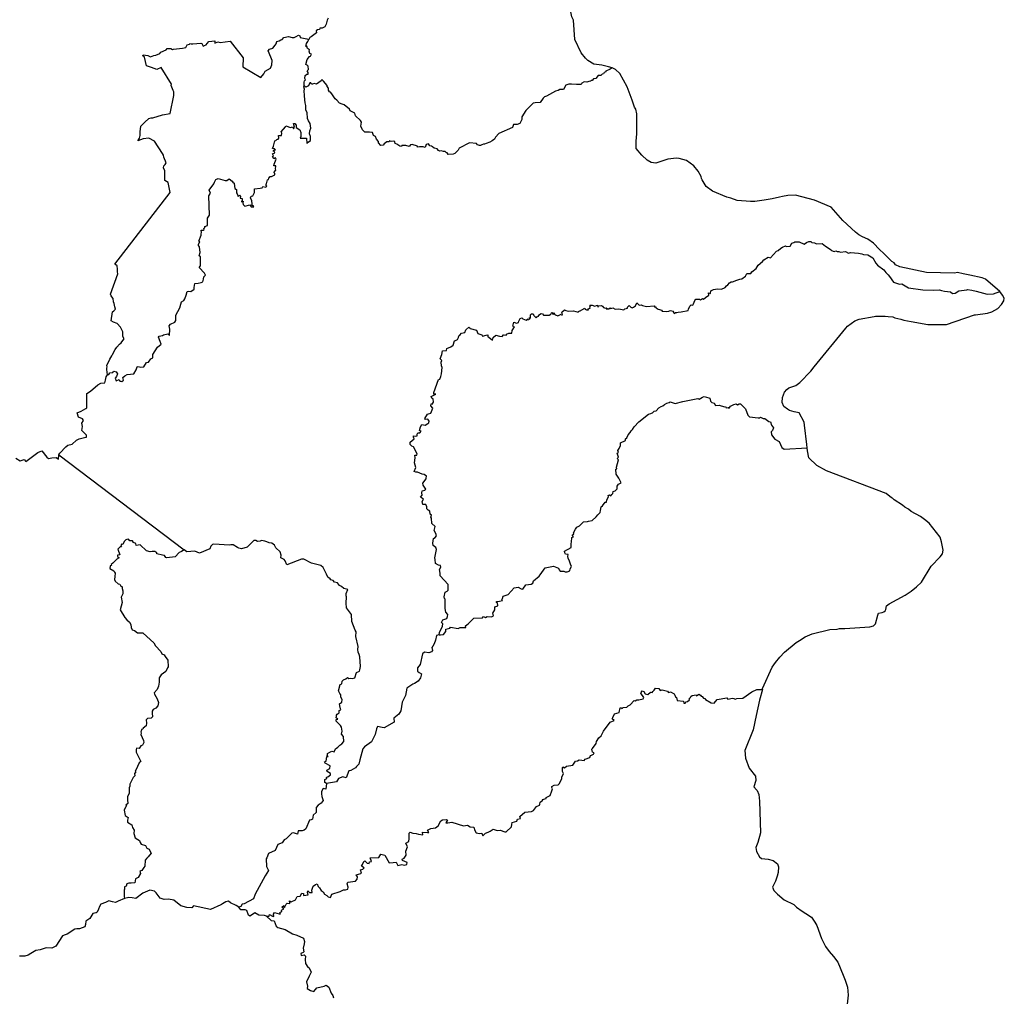
# Model space of a CAD drawing. Extents: x 355419 to 909649, y -1498176 to -574239.
# Drawn here: x 734810 to 863488, y -1389477 to -1261864 of the extents above; entities that cross this region are included whole.
import ezdxf

# ---------------------------------------------------------------- set-up
doc = ezdxf.new("R2010")
doc.units = 0

msp = doc.modelspace()

# ---------------------------------------------------------------- linework, layer by layer
at = {"layer": '0MCP139C'}
msp.add_line((739936.44, -1318737.38), (756294.25, -1331148.75), dxfattribs=at)
for points in [[(812261.44, -1268136.13), (811760.31, -1268009.38), (810883.63, -1267822.38), (809841.31, -1267661.25), (809040.19, -1267180.75), (808746.5, -1266870), (808207.5, -1266214.5), (807371.69, -1264452.75), (807196.69, -1261912.75), (806968.38, -1261492.63), (806844.44, -1260820.25), (806133.63, -1260049.25), (806134.69, -1259463.38), (806132.5, -1259178), (806031.63, -1258665.25), (807031.5, -1258004.25), (807261.88, -1257527.88), (807499.44, -1256786.63), (807944.25, -1256125)], [(775125.81, -1261649.63), (775013.63, -1261914.25), (774862, -1262432.63), (774692.5, -1262784), (774340.25, -1262969.13), (774205.81, -1262953), (774047.38, -1262991.75), (773975.56, -1263151.38), (773724.88, -1263185.25), (773546.63, -1263309.25), (773583.63, -1263597.88), (772915.56, -1264095.25), (772735.88, -1264178.88), (772600.19, -1264451.25)], [(746269.5, -1308263), (746214.75, -1307563.25), (746218.13, -1307381.88), (746258.75, -1307211.63), (746194.56, -1307030.38), (746606.13, -1306229.63), (746833.38, -1305785.88), (746936.38, -1305620.38), (747276.06, -1304950.88), (747495.81, -1304660.75), (747861.19, -1304277.13), (748057.44, -1304092.13), (748157.63, -1303936.63), (748470.69, -1303547.38), (748291.94, -1303270.13), (748277.31, -1302641.5), (748004.13, -1302037), (747528.69, -1301569.25), (747053.63, -1301399.25), (746784.44, -1301208.5), (746932, -1300055.75), (747119.63, -1299905.75), (747334.81, -1299675.88), (747224.56, -1299372), (747171.19, -1298933.75), (747085.69, -1298714), (747030.94, -1298316.13), (746863, -1298093.5), (746765.44, -1297936.25), (746666.44, -1297746.25), (747626.31, -1295079.75), (747575.13, -1294803.13), (747580.75, -1294475.38), (747535.13, -1294027.38), (747257, -1293803.5), (754491.31, -1284455.88), (754197.94, -1283144.25), (753764, -1282859.75), (753761.94, -1281593.25), (753616.13, -1281222.5), (753663.31, -1280950.38), (753753.13, -1280865.5), (753826, -1280780.25), (753968.06, -1280581.63), (753644.44, -1279823.5), (753606, -1279551), (753469.44, -1279340.88), (752419.06, -1277726.38), (751696.75, -1277364), (750946.75, -1277422.38), (750238, -1277700.38), (750448.44, -1277323.63), (750548.19, -1277009.13), (750558.81, -1276515.13), (750653.63, -1275782.25), (751160.94, -1275243.5), (751707.94, -1274772.88), (751986.88, -1274668.75), (752207.5, -1274672.5), (753476, -1274297.13), (754467.38, -1274124), (754933.19, -1271782.5), (754946.13, -1271311.25), (754849.38, -1271134.25), (754620.38, -1270454.75), (754641.56, -1270270.88), (753290.63, -1268127.88), (752739.94, -1268391.75), (752027.06, -1268115.38), (751391.5, -1267907.5), (751112.69, -1266748.88), (750903.13, -1266573.75), (750958.94, -1266468.25), (751547.69, -1266539.75), (751887.56, -1266725.75), (752327.38, -1266549.25), (752588.31, -1266520.63), (753108.75, -1266284.13), (753257.63, -1266118.63), (753958.94, -1265822.75), (754062.88, -1265629.38), (754572, -1265607), (754769.25, -1265739.25), (754907.25, -1265719.88), (756086.63, -1265570.5), (756513.38, -1265477.13), (756678.25, -1265158), (757007.19, -1265081.75), (757065.44, -1264981.25), (757230.63, -1265032.63), (757421.25, -1265026.13), (758475, -1264911.25), (758609.94, -1264980.13), (758768.44, -1265308.75), (758964.56, -1265221.63), (759185.63, -1265147.25), (759309.5, -1264981.63), (759509.19, -1264700.38), (760304.5, -1264626.88), (760327.75, -1264927), (760714.88, -1264762.88), (761002.81, -1264835.13), (762327.5, -1264691.5), (764019.06, -1266838.25), (763981.25, -1268013), (766307.38, -1269412.75), (766712.81, -1268931.38), (766895.13, -1268570.38), (767590.13, -1268184.88), (767748.81, -1267775.25), (767825.19, -1267179.38), (767637.13, -1266753.13), (767303, -1265919.38), (767458, -1265731.63), (767901.88, -1265576.75), (768202.63, -1265175.88), (768349.5, -1265013.25), (768425.69, -1264694.75), (768720, -1264619.13), (768953.5, -1264484), (769097.25, -1264434.75), (769321.56, -1264178.25), (769946.31, -1264075.88), (770412.5, -1264199), (770662.88, -1264175.38), (770960.5, -1264072), (771268.06, -1263878.25), (771422.5, -1263983.13), (771471.69, -1264191.38), (772331.38, -1264357.63), (772600.19, -1264451.25)], [(771979.13, -1270479.75), (772005.31, -1270016.13), (772027.13, -1269860.25), (772163.69, -1269707.5), (772095.75, -1269544.13), (772118.63, -1269168.88), (772326.06, -1268985), (772501.56, -1268961.88), (772514.63, -1268760.38), (772382.81, -1268557.5), (772533.19, -1268357.13), (772509.44, -1267952.75), (772369, -1267792.63), (772191.38, -1267712.38), (772369, -1267068.5), (772669.31, -1266685.25), (772826, -1266618.63), (772940.06, -1266376.88), (772730.75, -1266268), (772643.81, -1265980.63), (772679.13, -1265784.75), (772413.63, -1265631.38), (772342.69, -1265306.63), (772214.19, -1265346.13), (772274.38, -1264974.25), (772448.88, -1264716.38), (772521.44, -1264619.88), (772600.19, -1264451.25)], [(812261.44, -1268136.13), (811981.19, -1268333.38), (811419.19, -1268601.63), (811376.44, -1268701.5), (811212, -1268775.5), (811119.81, -1268949.88), (810931.94, -1268967.75), (810764.5, -1269150.25), (810412.56, -1269141), (810088.81, -1269554.25), (809783.5, -1269574.13), (809640, -1269795.13), (809500.25, -1269788.88), (809389.88, -1269897.13), (809184.19, -1269927.13), (808924.31, -1270021.38), (808595.38, -1269990), (808265.69, -1270168.25), (808180.75, -1270350.38), (807588.69, -1270350), (806906.13, -1270281.63), (806581, -1270293.38), (806183, -1270414.25), (805879.25, -1270964.38), (805587.5, -1270989.5), (805420.25, -1270985.13), (805167.13, -1271104.75), (804830.25, -1271181.88), (803657.81, -1271845.5), (803412.19, -1271962.75), (803207.63, -1272134.25), (802838, -1272672.38), (802165.06, -1272707.75), (801898.13, -1272784.13), (800963, -1273716.5), (800427.5, -1274558.38), (800452.5, -1274917.63), (800170, -1275427.25), (799837.75, -1275555.38), (799359.94, -1275580.75), (799219.88, -1275945.63), (797416.56, -1276746.5), (796996.06, -1277225.25), (796843.69, -1277493.88), (796551.06, -1277685.63), (796248.44, -1277879.63), (795771.38, -1278056.38), (795569.63, -1278124.25), (795439.81, -1278120.88), (795187.13, -1278225.25), (795015.5, -1278288.88), (794903.25, -1278283.38), (794625.63, -1278205.38), (794493.19, -1278027.75), (793577.94, -1277973.25), (792232.69, -1278649.63), (792117.63, -1278924.38), (791690.88, -1279357.38), (791466.31, -1279439.75), (790827.63, -1279498.63), (790684.13, -1279270.13), (790552.94, -1279228.88), (790434.19, -1279097), (790188.38, -1279088), (789876.94, -1279014.13), (789716.5, -1279035.13), (789549.31, -1278939.75), (789352.44, -1278742.75), (788970.06, -1278662), (788752.5, -1278492.13), (788642.81, -1278393.38), (788399.75, -1278331.38), (788238.69, -1278105), (787946.81, -1278180.63), (787806.81, -1278542.88), (787554.13, -1278468.13), (787044.56, -1278467.25), (786816.38, -1278508.88), (786788.88, -1278410), (786090.94, -1278179.63), (785899.44, -1278237.63), (785701.06, -1278454.5), (785278.25, -1278299.5), (784770.63, -1278318.88), (784705.13, -1278428.25), (784483.94, -1278389.63), (784083.88, -1278134.25), (783859.38, -1278034.88), (783837.31, -1277840), (783692.5, -1277747.88), (783374.56, -1277772.25), (783151.88, -1277698.25), (783093.38, -1277825.38), (782798.69, -1277825.13), (782446.19, -1278103.63), (782316.69, -1278269.25), (782011.13, -1278299.13), (781718.69, -1277948.13), (781691.31, -1277765.75), (781419.31, -1277485.88), (781311.81, -1277129.75), (781038, -1277006.5), (780899.81, -1276586.38), (780505.31, -1276581), (780348.19, -1276574.38), (779898.75, -1276567.63), (779625.75, -1276234.88), (779388.81, -1275771.75), (779460.56, -1275258.88), (779344.25, -1275038.75), (778694.75, -1274413.5), (778593.75, -1274092.88), (778005.88, -1273764.5), (777899.75, -1273537.13), (777225.94, -1272976.88), (776932.88, -1272916.13), (776604.81, -1272768.75), (776243.38, -1272380.75), (776053.44, -1272204.13), (775622.19, -1271544.25), (775448.44, -1271322.75), (775282.56, -1271270.38), (775168, -1271078.13), (775167.75, -1270815.75), (774996.75, -1270586.63), (775008.13, -1270448.13), (774511.69, -1269882.5), (774302.25, -1269690.25), (774227.88, -1269849.88), (773611.19, -1270292.88), (773286.38, -1270206.25), (773083.75, -1270306.88), (772957.19, -1270275.75), (772869.44, -1270109.5), (772707.25, -1270102.75), (772534.13, -1270491.75), (772211.75, -1270677.63), (772137.13, -1270577.25), (771979.13, -1270479.75)], [(862894.25, -1297378.63), (861015.81, -1295754.63), (860603.69, -1295583.63), (858991.44, -1295229.75), (858098.94, -1295052.38), (857381.38, -1294883.5), (856993.06, -1294966.38), (853331.19, -1294901.25), (849819.63, -1294173.75), (849273.63, -1293889.38), (849075.06, -1293619.63), (848790.69, -1293445.5), (847737.69, -1292395.38), (847189.69, -1291878.38), (846393.38, -1291079.88), (845660.25, -1290561.75), (844955.75, -1290229.13), (844469.25, -1289962.13), (844042.44, -1289634), (842387.25, -1288110.88), (840862, -1286369.88), (838700.44, -1285461.75), (836195.44, -1284792.25), (835183.31, -1284823.38), (834492.44, -1284976.88), (834126.25, -1285073), (833158, -1285287.75), (832108.5, -1285464.25), (830895.13, -1285609.38), (830323.69, -1285625.75), (828569.63, -1285469.75), (827730.81, -1285188.38), (827232.81, -1285040), (825339.88, -1284257.63), (824537, -1283651.5), (823986.88, -1282782.38), (823929.31, -1282600.13), (823878.5, -1282357.5), (823492.31, -1281656.13), (822912.81, -1280940), (821942.25, -1280276), (821003.75, -1279981.25), (820629.06, -1279970.75), (819519, -1280098.63), (818329, -1280459.5), (818219.56, -1280505.13), (817936.19, -1280601.25), (817331.31, -1280522.13), (816823.13, -1280203), (816106.88, -1279547.63), (815371.5, -1278684.5), (815367.63, -1277747.38), (815447, -1276779.5), (815481.5, -1274186.38), (815316.25, -1273570.75), (815174.31, -1273284.13), (814874.94, -1272367), (814188.69, -1270626.38), (813244.81, -1268891.75), (812696.56, -1268390), (812261.44, -1268136.13)], [(746269.5, -1308263), (746473.31, -1308230.5), (746595.44, -1308017.75), (746999.81, -1307973.5), (747111.38, -1307778), (747405.31, -1307899), (747570.56, -1308126.63), (747481.56, -1308476.75), (747274.06, -1308699.25), (747435.31, -1309050.38), (747803.69, -1308883.75), (747887.19, -1309085.88), (748168.19, -1309143.5), (748356.44, -1308973.25), (748290.13, -1308628), (748532.63, -1308406.75), (748846.31, -1308228.25), (749725.88, -1308122), (750029.63, -1307635.38), (750140.81, -1307220.38), (750302.63, -1307170.5), (750616.75, -1307284.63), (751021.5, -1307232.75), (751380, -1306677.38), (751622.81, -1306599.88), (751951.94, -1306179.75), (752219.06, -1306047.63), (752227.56, -1305634.13), (752814.75, -1304665.13), (753280.56, -1304274.88), (753181.75, -1303925.88), (752950.56, -1303337.75), (753056.44, -1303237.88), (753483.38, -1303118.75), (753596.63, -1303021.63), (754185.88, -1302915.5), (754381, -1303149.25), (754415.69, -1302312.75), (754348.06, -1301851.38), (754532.94, -1301630.5), (755077.19, -1301366.5), (755203.31, -1301184), (755226.38, -1300473.38), (755735.25, -1299524.38), (755849, -1299026.13), (755975.69, -1298747.88), (756246.5, -1298577.88), (756371.81, -1298342.5), (756579.75, -1297872.63), (756715.19, -1297400.38), (756932.44, -1297339.63), (757194.13, -1297376.25), (757591.81, -1297076.75), (757609.19, -1296847.75), (757706.31, -1296321.25), (758140.06, -1296300.63), (758510.94, -1296209.63), (758746.63, -1296121.75), (758845.63, -1295769.38), (758875.25, -1295472.63), (759094.88, -1295260.5), (758952.94, -1295006), (758284.5, -1294231.5), (758456, -1294038), (758431.69, -1292851.25), (758258.88, -1292699), (758381, -1292288.13), (758311.31, -1291537.75), (758184.5, -1291356.75), (758184.44, -1291202.88), (758362.19, -1290891), (758206.94, -1290815.13), (758537.94, -1290018.88), (758539, -1289832.13), (758584.44, -1289664.63), (758529.13, -1289360), (758801.38, -1289379.25), (758902.06, -1289284.25), (758894.56, -1289127.5), (759015.06, -1289038.25), (759004.94, -1288886.5), (759355.06, -1288741.88), (759358.19, -1287788.25), (759598.94, -1287385), (759531.13, -1284894.88), (759745.88, -1284521.13), (759585.88, -1284124.63), (760184.63, -1283327.25), (760262.63, -1283080), (760446.5, -1282733), (760760, -1282634.88), (761648.69, -1282869.13), (761899.44, -1282854.75), (762198, -1282678), (762585, -1282943.38), (762665.63, -1283084.88), (762823.81, -1283226.38), (762889.13, -1283638), (762919.13, -1283903.38), (763129.56, -1284061), (763147.06, -1284487.13), (763226.94, -1284608.5), (763340.94, -1284956.5), (763544.06, -1284812.88), (763671.81, -1284967.25), (763616.19, -1285191), (763868.38, -1285235.13), (763873.63, -1285430), (763788, -1285650.5), (764000.56, -1285572.25), (763979.63, -1285812), (764016.88, -1286033), (764240.38, -1286223.13), (764866.63, -1286043.63), (765043.5, -1286296), (765404, -1286320), (765356.44, -1286215), (765133.06, -1286121.13), (765200.06, -1285943.13), (765147.94, -1285511.75), (764976.5, -1285140.75), (765076.88, -1284930.75), (765271, -1284887.38), (765479.81, -1284449.75), (765499.13, -1283967.13), (766250.81, -1283886.75), (766500.13, -1283844.75), (766592.88, -1283639.63), (766961.56, -1283739.63), (767114.63, -1283632.13), (766971.13, -1283449), (767066.88, -1283327.38), (767185.75, -1282773.63), (767337.13, -1282734.38), (767386.75, -1282550.88), (767551.63, -1282370.25), (767724.56, -1282374.38), (768146.25, -1282149.38), (768140.31, -1281982.25), (768020.75, -1281847.88), (768299.38, -1281525.75), (768228.38, -1281354.38), (768256.88, -1281257.5), (768299.06, -1281100.63), (768304.44, -1280949.75), (768019, -1280974.88), (768064.88, -1280761.63), (768345.69, -1280098), (768256.25, -1279901.38), (768017.5, -1280043.88), (767858.13, -1279759.63), (767968.06, -1279669.25), (767828.31, -1279395.5), (768136.25, -1279280), (768129, -1279090.63), (767955.25, -1279053.25), (768010.38, -1278868), (768237.56, -1278871.5), (768131.94, -1278717.38), (767858.06, -1278687.38), (767958.19, -1278410), (768140.69, -1277688.13), (768287.06, -1277631.5), (768395.38, -1277510.75), (768571.38, -1277470), (768659.94, -1277338.5), (768627.06, -1276994.63), (769034.63, -1276977.5), (769050.69, -1276670.13), (768972.94, -1276501.63), (769529.63, -1275883), (769596.06, -1275740.88), (770219.19, -1275966.75), (770441.69, -1275869.13), (770599.88, -1276110.5), (770713.44, -1275889), (770574.25, -1275413.5), (770768.69, -1275427.38), (770922.19, -1275657.25), (770946.31, -1275955.63), (771422.25, -1276265.88), (771573.13, -1276587.88), (771557.69, -1276963.38), (771540.69, -1277126.88), (771475, -1277332.13), (772288.81, -1277348.5), (772324.94, -1278023.13), (772526.38, -1277877.13), (772804.44, -1277667.5), (772832.25, -1277118.13), (772681.31, -1276796.13), (772742.81, -1276381.5), (772857.75, -1276021.13), (772779.56, -1275418.63), (772547.06, -1275069.25), (772437.19, -1274796.38), (772359.31, -1274004.63), (772212.88, -1273700.5), (772190.56, -1273064), (772107.75, -1272718.75), (772080.44, -1272352.13), (772021.88, -1271762.63), (771988.38, -1271168.88), (772045.06, -1270925.63), (771937.75, -1270652.75), (771979.13, -1270479.75)], [(789615.56, -1342238.88), (789660.81, -1341938.5), (790049.25, -1341115.13), (790121.81, -1340811.38), (789943.5, -1340625.25), (790097.06, -1340285.75), (790617.38, -1340111.75), (790728.81, -1339857), (790780.69, -1339580.5), (790484.56, -1339295.63), (790415.94, -1338821.88), (790397.19, -1337585.63), (790336.19, -1337504), (790289.56, -1337276.75), (790425.81, -1336660), (790674.44, -1336547.5), (790808.44, -1336409.13), (790801.88, -1335685), (789775.94, -1334519.63), (789764.25, -1334192.75), (789669.13, -1333696.63), (789842.56, -1333384.75), (789825.38, -1333174.13), (789562.69, -1333149.75), (789160.19, -1332904), (789120.13, -1332411.88), (789078.75, -1332165.38), (789276.63, -1331094.63), (789197.56, -1330852.13), (788853.19, -1330587.63), (788798.63, -1330269.88), (788906.69, -1329670.13), (789088.94, -1329507.75), (789284.69, -1329305.13), (789182.56, -1328981.13), (788996.75, -1328596.63), (789118.06, -1328068.25), (788656.5, -1327676.75), (788608.63, -1326994.63), (788523.75, -1326881.13), (788623.56, -1326605.25), (788456.44, -1326471.88), (788415.69, -1326101.25), (788179.13, -1325935.75), (788009.69, -1325794.75), (788014.06, -1325524), (787887, -1325194.38), (787503.31, -1325192.13), (787417.31, -1324828), (787575.75, -1324513.13), (787170.88, -1324259.88), (787415.81, -1323997.75), (787370.56, -1323705.5), (787427.63, -1323431.13), (787771.31, -1323328.38), (787887.5, -1323197.25), (787554.56, -1322677.5), (787483.75, -1322404.88), (787928.75, -1321864.38), (787939.06, -1321753.25), (787968.19, -1321495.75), (787652.38, -1321290.38), (787402.38, -1321258.75), (786810.06, -1320980.5), (786566.94, -1320974.38), (786380.25, -1320919), (786574.63, -1320372.13), (786399, -1319780.5), (786505.81, -1319125.13), (786452.69, -1318746.63), (786712.88, -1318770.88), (786754.56, -1318610), (786256.13, -1317688.75), (786053.25, -1317579.88), (785858.19, -1317359.75), (785840.56, -1317063.25), (786362.63, -1316646.13), (786260.25, -1316430.88), (786264.94, -1316243.75), (786580.38, -1316266.75), (786736.44, -1316242.88), (786776.94, -1316028.75), (786852.06, -1315833.25), (787095.13, -1315841.88), (787278.44, -1315633.88), (787077.06, -1315563), (787205.25, -1315052.38), (787385.69, -1314758.25), (787812.56, -1314837.38), (788143.44, -1314643.13), (788291.88, -1314525.38), (788312.06, -1314320.88), (788170.25, -1314076.88), (787826.44, -1314085.88), (787748.5, -1313992.88), (788117.13, -1313394.63), (788222.94, -1313377), (788524.19, -1313263.13), (788788.5, -1312624.25), (788562.94, -1312319.88), (788597, -1312060.13), (788728.31, -1312124.13), (788905.63, -1311855.13), (788834.19, -1311402.88), (788670.56, -1311327.88), (788578.44, -1311100.25), (789200.25, -1310804.5), (788952.69, -1310778), (788940.5, -1310562.63), (789531.38, -1308896.63), (789736.56, -1308815.63), (789857.31, -1308499.75), (789956.19, -1308155.38), (790026.94, -1307329.5), (789939.56, -1307112.13), (789871.38, -1306629.5), (789964.5, -1306414.13), (789755.13, -1306163.38), (789969.19, -1305622), (790066.31, -1305146), (790572.13, -1305077.5), (790648.56, -1304826.25), (791150.69, -1304603.38), (791453.88, -1304413.5), (791621.81, -1303812.63), (791782.69, -1303796.38), (792044.81, -1303643.38), (792149, -1303387.88), (792222.5, -1303154.25), (792324.13, -1303101), (792543.88, -1302838.25), (792994.75, -1302758.25), (793098.81, -1302403.88), (793521.75, -1302037.25), (793627.06, -1302111.13), (793700.88, -1302196.13), (794510.5, -1302413.63), (794704.63, -1302879.25), (795209.69, -1303043.63), (795297.63, -1303238.25), (795755.31, -1303087.63), (795969.06, -1303062.5), (795988.38, -1303295.88), (796142.31, -1303358), (796597.25, -1303721.13), (796698.56, -1303379.38), (797039.88, -1303066.38), (797532.44, -1303227.88), (797855.63, -1303241), (798028.75, -1303037.75), (798136.06, -1303058.13), (798446.44, -1303081), (798435, -1302936.38), (798740.88, -1302840.25), (799115.13, -1302816.63), (799184, -1302466.38), (799466.88, -1301984.75), (799245.38, -1301916), (799391.81, -1301370.13), (799717.06, -1301502.38), (799987.44, -1301420.38), (800021.56, -1301259.25), (800215.75, -1300912.13), (800431.5, -1300808.5), (800557.94, -1300968.63), (801008.31, -1301111.5), (801202.69, -1300959.38), (801226.38, -1301116.88), (801340.38, -1300970.38), (801462.81, -1300988.63), (801427.69, -1300787.63), (801551.19, -1300864.13), (801569.94, -1300614), (801559.31, -1300433.88), (801715.38, -1300311.25), (801904.25, -1300280.38), (801940.31, -1300443.38), (802018.63, -1300521.25), (802287, -1300824.13), (802373.25, -1300684.5), (802650.75, -1300618), (802599.5, -1300459.75), (802963.13, -1300258.5), (803129.94, -1300308.25), (803258.88, -1300468.5), (803991.38, -1300461.25), (804240.31, -1300335.75), (804349, -1300097.88), (804532.75, -1300375.88), (804663.19, -1300171.5), (804682.06, -1300321.38), (804814.75, -1300431), (805135.44, -1300547.88), (805554.5, -1300335.38), (805606.94, -1300445.63), (805768.19, -1300416.63), (805640.63, -1300099.5), (805992.25, -1299776.5), (806203.38, -1299857.63), (806539.5, -1299957.13), (807173.06, -1299896.88), (807816.06, -1300059.63), (807872.19, -1299921.75), (807972, -1299942), (808683.31, -1299574.63), (808725.63, -1299689.63), (808879.31, -1299761.88), (809157.25, -1299781.38), (809123.44, -1299628.63), (809378.44, -1299559), (809312, -1299405.38), (809419.63, -1299314.25), (809308.31, -1299149.5), (809624.13, -1299157.25), (809981.88, -1299295.25), (810189.63, -1299211.75), (810320.69, -1299187.13), (810364.88, -1299428.88), (810516.94, -1299263), (810831.31, -1299207.13), (810970.31, -1299286.88), (811103.19, -1299490.13), (811365.38, -1299537.25), (811525.94, -1299536.13), (811443.19, -1299635.38), (811797, -1299628.88), (811968.25, -1299498.88), (812068.19, -1299617.88), (812341.13, -1299533.5), (812653.25, -1299690.63), (813094.56, -1299665), (813744.88, -1299768.25), (813896.31, -1299627.63), (814228.69, -1299575.13), (814252.25, -1299433.88), (814468.13, -1299223.88), (814676.69, -1299411.38), (814847.69, -1299494.13), (815047.88, -1299413), (815179.38, -1299322.25), (815285.13, -1299249.25), (815442.38, -1298875.75), (815761.5, -1299157.13), (816043, -1299131.13), (816188.63, -1299228.5), (816366.19, -1299248.13), (816719.75, -1299353), (817735.63, -1299244.75), (817841.19, -1299451.13), (817920.5, -1299327.5), (817986.63, -1299516.75), (818245.5, -1299702.63), (818409.44, -1299738.63), (818686.56, -1299831.5), (818787.5, -1299953.75), (819397.38, -1299974.75), (819626.38, -1299937.25), (819730.06, -1299905.38), (819843.44, -1299884.13), (820178.94, -1299951.25), (820284.5, -1300157), (820410.94, -1300265), (820485.88, -1300123.5), (820702.88, -1300143.63), (820852.63, -1300083.13), (821249.81, -1300031.13), (822160.81, -1299883.13), (822210.31, -1299677.63), (822371.19, -1299291.5), (822584.69, -1299121.88), (822773.63, -1299158.75), (822867.19, -1298985.13), (823032.31, -1298546), (823182.81, -1298389.38), (823655.94, -1298385.5), (823768.13, -1298470.25), (824046.88, -1298295.38), (824166.81, -1298375.25), (824426.06, -1298184.63), (824860.31, -1297853.25), (824830.25, -1297561.63), (825082.06, -1297661.25), (825144.06, -1297312.13), (825481.38, -1297106.38), (826001.31, -1297051), (826540.31, -1297097.38), (827021.19, -1296866.25), (827188.56, -1296654.63), (827353.63, -1296511.13), (827560.63, -1296237.75), (827812.44, -1296120), (827980.63, -1296113), (828533.69, -1295884.5), (828940.75, -1295762), (829195.38, -1295707.5), (829662.75, -1295359.63), (829852, -1295019.88), (830382.25, -1295028), (830489.56, -1294816.88), (831040.19, -1294373.25), (831337.56, -1293946.13), (831902, -1293465), (832040.31, -1293224.63), (832639.44, -1292901.38), (832918.81, -1293001.88), (833713.13, -1292088.88), (833930.81, -1292017.88), (834276.19, -1291721.38), (834521.25, -1291580.63), (834908, -1291394.25), (834981.25, -1291520.5), (835508.56, -1291470.38), (835740.75, -1291043.5), (835993.56, -1290968.75), (836116.81, -1290876.88), (836406.38, -1290899.5), (836697.13, -1290886.75), (837319.69, -1291198.75), (837650.19, -1290972.5), (837947.13, -1290851.13), (838225.13, -1290845.5), (838317.81, -1290990.25), (838661.88, -1291027.38), (838946.13, -1291133.13), (839679.81, -1291120.38), (840116.56, -1291451.38), (840874.13, -1291914.75), (840923.19, -1292017.63), (841244.5, -1292137.25), (841455.19, -1292048.5), (841649.88, -1292138.5), (841871.81, -1292161.38), (842086.5, -1292252.13), (842738.44, -1292140.5), (843111.38, -1292360.63), (843366.19, -1292301), (844414.31, -1292390.13), (844847.81, -1292448), (845105.31, -1292530.13), (845663.44, -1292602.38), (846293.69, -1292983), (846700.81, -1293669.63), (846921.63, -1293947.75), (847730, -1294534.38), (848003.56, -1294880.13), (848305.63, -1295196.38), (848482.75, -1295432.63), (849024.31, -1296140.38), (849802.81, -1296428.88), (850094.31, -1296393.38), (850966, -1296886.13), (852843.94, -1297155.63), (854209.44, -1297184.88), (855003.69, -1297161.63), (855265.44, -1297264.13), (855686.63, -1297316.63), (856451.88, -1297408.75), (856727.19, -1297628.13), (857071.5, -1297586.88), (857536.81, -1297299.38), (858231.13, -1297194.25), (858575.56, -1297150.38), (858689.5, -1297111.38), (859259.31, -1297209.38), (859797.81, -1297344.25), (861269, -1297726.25), (862071.25, -1297688), (862894.25, -1297378.63)], [(837728.06, -1317816.88), (837677.88, -1317386.38), (837372.44, -1314858.5), (837338.75, -1314457.88), (836662.75, -1313233.5), (836037.13, -1313087.88), (835402.56, -1312909), (835142.69, -1312753.38), (834672.19, -1312390.63), (834474.25, -1311888.25), (834484.06, -1311241.5), (834768.13, -1310551.13), (835081.56, -1310170.13), (835306.75, -1309953), (836223.19, -1309648.63), (836766, -1309293.25), (838194.06, -1307793.13), (838634.25, -1307219.25), (842761.94, -1302163.88), (843001.06, -1301904.13), (843945.75, -1301211.13), (844516.06, -1301000.63), (846499.94, -1300659.5), (846654.44, -1300604.13), (847926.06, -1300597.38), (848304.88, -1300645.88), (848924.13, -1300687.5), (849192.56, -1300815.63), (849952.25, -1300993.5), (850376.13, -1301114.38), (851301, -1301295.5), (853484.88, -1301692), (855950.44, -1301683.5), (859610.94, -1300440.5), (859727.25, -1300437.88), (861290, -1300190.75), (861860.44, -1300048.5), (862643.94, -1299607.5), (863142.31, -1299085.88), (863419.38, -1298594.5), (863488.5, -1298255.38), (863273.56, -1297881.13), (862894.25, -1297378.63)], [(739936.44, -1318737.38), (740049.63, -1318495.5), (740852, -1317690.75), (741097.25, -1317464.63), (741674.25, -1317348.25), (742219.56, -1316827.25), (742566.19, -1316637.38), (743267.94, -1316457.13), (743542.75, -1316396), (743541.13, -1316141.13), (742930.19, -1315537.5), (743039.31, -1315034.38), (742936.25, -1314589.38), (743153.63, -1314218.5), (743039.5, -1314035.5), (742504.13, -1313797.75), (742319.81, -1313236.5), (742832.63, -1313017), (743459.5, -1312675.25), (743599.94, -1312591.75), (743573.56, -1310719.38), (744064.06, -1310415.75), (745004.44, -1309597.88), (745394.38, -1309346.38), (745937, -1309324.5), (746031.94, -1308946.88), (746113.06, -1308531), (746269.5, -1308263)], [(789615.56, -1342238.88), (789806.06, -1342247.63), (790188.31, -1342186.25), (790506.06, -1341792.75), (790485.94, -1341489.38), (791002.75, -1341355.63), (791130.63, -1341247.63), (792133.88, -1341403.5), (792369.69, -1341285.63), (792710.81, -1341268.75), (793109.13, -1341268.5), (793059.06, -1341062.75), (793426.38, -1340794.13), (794178.31, -1340060.25), (795279, -1340019), (795433.06, -1339866.25), (795701, -1339973.88), (795901.75, -1339855), (796450, -1339871), (796710.69, -1339763.75), (796662.13, -1339391.5), (796772.44, -1339184.63), (796907.69, -1338980.88), (796906.88, -1338602.13), (797279.06, -1338442.13), (797273.19, -1338068.38), (797126.06, -1338039.5), (797104.88, -1337882.38), (797526.13, -1337865), (797903.94, -1337773.38), (797826.94, -1337686.13), (797928.88, -1337484.13), (797993.19, -1337211.13), (798626.63, -1336961.63), (799450.81, -1336119.38), (799974.69, -1336034), (800343.06, -1336241), (800572.56, -1336289.88), (800965.94, -1335717.63), (801655.63, -1335621.38), (801889.5, -1335498.25), (801947.94, -1335173.13), (802710.56, -1334579.88), (802827.94, -1334403), (803490.75, -1333495.75), (804584.56, -1333288.25), (805210.5, -1333527.13), (805299.94, -1333754.75), (805451.31, -1333915.63), (805939.63, -1333945.88), (806081.19, -1334000.13), (806341.75, -1334011.88), (806696.69, -1333863.88), (806743.19, -1333614.38), (806906.69, -1333302), (806774, -1332997.25), (806648.56, -1332606.63), (806488.19, -1332207.5), (806432.56, -1332028.75), (806501.94, -1331767.25), (806147.56, -1331697.38), (806046.88, -1331517.5), (806009.75, -1331301.38), (806879.13, -1330844.88), (806880.63, -1330295.5), (806930.13, -1330124.5), (806967.44, -1329545.5), (807170.56, -1329449.38), (807015.44, -1329237.75), (807221.06, -1329040.5), (807184.44, -1328902.75), (807450.06, -1328420.75), (807616.44, -1328189.5), (807794.19, -1328105.38), (807975.13, -1327991), (808504.56, -1327490.38), (809004.94, -1327439.75), (809136.56, -1327392.38), (809618.19, -1327290.75), (810141.69, -1326825.38), (810348.44, -1326585), (810658, -1326248.38), (810716.81, -1326006.75), (810806.63, -1325530.38), (810962.88, -1325402.63), (811313.69, -1324920.25), (811492.63, -1324886.75), (811540.06, -1324599.25), (811748.44, -1324194.25), (811727.19, -1324044.25), (811912.5, -1323957.75), (812077.81, -1324063.25), (812207.19, -1323907), (812338.56, -1323771), (812380.31, -1323508.75), (812610.5, -1323433.5), (812888.19, -1323164.38), (812897.19, -1322807.5), (813056.56, -1322555.75), (813414.38, -1322392.63), (813114.44, -1321754.38), (812768.88, -1321236.5), (812730.44, -1320574.5), (812834.25, -1320534.13), (812791.38, -1320348.13), (813048.75, -1319392.25), (812903.56, -1319180.88), (813075, -1319045.88), (812913.5, -1318489.63), (813048.38, -1318412), (812992, -1318159.88), (813174.69, -1317878.25), (813314.63, -1317499.38), (813316.06, -1317144.75), (813972.63, -1316867.5), (813965.75, -1316642), (814169.56, -1316515.38), (814322.88, -1316106.38), (814583.75, -1315803.88), (814705, -1315571.38), (814896.63, -1315431.88), (815122, -1315047.5), (815717.81, -1314393.75), (816978.5, -1313430), (817279.81, -1313314.25), (817390.31, -1313265.5), (817492.25, -1313216.63), (817743.13, -1313014.75), (817971.5, -1312994.88), (818317.88, -1312602.63), (818629.69, -1312413.88), (818865.56, -1312323.5), (819087.25, -1312136.63), (819393, -1311978), (819678.69, -1311894.38), (819819.81, -1311793.13), (820477.81, -1312015.63), (821488.5, -1311735), (823421.25, -1311349.75), (823619.81, -1311470.38), (824025.5, -1311171.13), (824275.25, -1311114.13), (824854.81, -1311288.5), (824991, -1311331.13), (825073.75, -1311690.38), (825246.94, -1311893.5), (825579.31, -1311978.38), (825761.19, -1312293), (826220.94, -1312240.75), (826904.88, -1312436.38), (827058.69, -1312403.88), (827120.38, -1312575.38), (827383.75, -1312556.75), (827526.38, -1312629.88), (827685.13, -1312380.13), (828153, -1312166.38), (828452.13, -1312055.5), (828628.31, -1312172.88), (828819.19, -1312080.88), (829022.56, -1312060.25), (829668.81, -1312696.88), (829955.31, -1313533.38), (830170.19, -1313760.75), (831330.06, -1313872), (831505, -1313878), (831640.06, -1313809.5), (831953.88, -1313997.38), (832177.06, -1313984.88), (832704.94, -1314352.13), (832947.81, -1314421.25), (833081.31, -1314830.38), (833329.44, -1315182.75), (833184.13, -1315549.25), (833028.13, -1315718.25), (833059.69, -1316108.63), (833508.38, -1316667.88), (834070.31, -1316990.75), (834393.25, -1317783.13), (834702.63, -1317979.25), (837728.06, -1317816.88)], [(734283.63, -1319154.63), (734867.31, -1319520.25), (735407.25, -1319314.38), (735611.44, -1319573.5), (735959.31, -1319346), (736822.81, -1318662), (737170.69, -1318434.38), (737703.63, -1318213.13), (738342.13, -1319042), (738567.44, -1319193.5), (739030.25, -1319123.75), (739589.88, -1319079.88), (739883, -1319299.38), (739936.44, -1318737.38)], [(831874.5, -1349375.25), (831905.38, -1349276.5), (833135.81, -1346479.5), (833598.31, -1345843.25), (834163.25, -1345159.13), (834740.81, -1344521.25), (836303.88, -1343236.25), (836704.88, -1342971.13), (837470.56, -1342517.5), (838383.75, -1342111.88), (840675.56, -1341539.88), (841632.56, -1341500.88), (841956.63, -1341421.5), (842628.94, -1341425.88), (845908.38, -1341195.88), (846413.88, -1341087.88), (846669.25, -1340787.38), (846953.31, -1339676), (847055.94, -1339428.25), (847546.63, -1339317), (847753.75, -1339221.63), (847918.69, -1339094.25), (848012.5, -1338937.75), (848081.06, -1338456.13), (848453.81, -1338173.5), (850545.63, -1337048.75), (851309.19, -1336544.75), (851999.25, -1335992.5), (852651.63, -1335375.63), (853946.69, -1333271.63), (855096.25, -1332032.38), (855394.75, -1331655.88), (855504.25, -1331171.63), (855299.25, -1330089.5), (855092.19, -1329495.38), (853667.75, -1327639.5), (853038.5, -1327164.63), (852526.13, -1326785), (851323.13, -1326113), (850952.44, -1325831.88), (850504.38, -1325545.63), (850194.81, -1325309.63), (849095.56, -1324603.5), (848857.75, -1324387.75), (848751.25, -1324356.25), (848067.69, -1323788.63), (840240.19, -1320798.75), (838987.75, -1320107.75), (837948.75, -1319108.25), (837785.19, -1318194.88), (837728.06, -1317816.88)], [(756294.25, -1331148.75), (755968, -1331350.13), (755883.31, -1331412.88), (755670.38, -1331493.75), (755113.13, -1332067.38), (754040.38, -1332184), (753903.69, -1332154), (753717.13, -1331892.75), (753485.69, -1331851.88), (752743.69, -1331657.13), (752735.81, -1331515.63), (752455.5, -1331364.63), (752124.88, -1331370.75), (751844, -1331386.25), (751387.19, -1331272), (750557.63, -1330471.38), (750026.25, -1330569), (749992.56, -1330300.38), (749675.81, -1330191), (749562.75, -1329977.75), (749193.13, -1329952.25), (749009.13, -1329764.25), (748812.5, -1329805.38), (748666.44, -1329830.63), (748484.19, -1330043.75), (748271.38, -1330422.38), (748097.5, -1330381), (748019.81, -1330610.38), (748121.19, -1330724.88), (747919.88, -1330755.75), (747647.5, -1331044), (747906, -1331776.88), (747611, -1331842.38), (747588.06, -1332005.5), (747817.13, -1332192.63), (747494.31, -1332340.38), (746983.44, -1332875), (746765.06, -1333044), (746796.31, -1333158.63), (746645, -1333266.88), (746577.88, -1333554.63), (747115.44, -1333873.5), (747184.25, -1334062.5), (747294.75, -1334202.63), (747246.25, -1334607), (747183, -1335003.38), (747295, -1335249.5), (747689.44, -1335581), (747892.88, -1335636), (748004.69, -1335811.5), (748206.81, -1335980), (748201.38, -1336208.5), (748270.19, -1336473), (748291.94, -1336885.63), (748067.94, -1337300.63), (748222.75, -1338017.38), (747954.75, -1338992.13), (748533.25, -1339986), (748813.63, -1340275.63), (749168.38, -1340588.13), (749347.69, -1340899.5), (749374.38, -1341273.88), (749495.94, -1341588.38), (749803.38, -1341682.25), (750216.88, -1341963.88), (750903, -1341982.5), (751888.13, -1342887), (752319.19, -1343308), (752547.06, -1343664.13), (753236.88, -1344417.13), (753384.25, -1344709.88), (753687.5, -1344849), (753814.63, -1345078), (754150.88, -1345556.38), (754201.63, -1346446.38), (754132.38, -1346560.13), (753925.5, -1347014.75), (753309.94, -1347472.88), (753057.19, -1347880.5), (753036.63, -1348450), (752960.56, -1348962.13), (752761.63, -1349404.5), (752388.06, -1349825.5), (752424.81, -1349988.25), (752781.63, -1350588.63), (752934.31, -1351080.88), (752845.88, -1351516.88), (752580.81, -1351845.75), (752266.19, -1352021.63), (752106.19, -1352217.88), (752104.81, -1352465.13), (752164.63, -1352959.25), (751994.75, -1353152.75), (751510.44, -1353168.75), (751325.5, -1353361.63), (751392.25, -1353803), (751333.38, -1354113.88), (750941, -1354428.25), (750908.5, -1354565.88), (750712, -1354591.88), (750681.56, -1354810.25), (750620.44, -1354906.63), (750676.25, -1355095.25), (750622.13, -1355275), (751007.63, -1356050.5), (751021.06, -1356303.25), (750858.44, -1356640.75), (750637.06, -1356731.38), (750426.44, -1357079.88), (750094.63, -1357038), (750053.25, -1357210.75), (750029.5, -1357590.88), (750633.25, -1358775.13), (750422.63, -1358982.25), (749987.38, -1359925.88), (749917.56, -1360054.63), (749971.19, -1360165), (749833.31, -1360372.13), (749869.44, -1360688.75), (749648.63, -1360903.13), (749381.88, -1361416.13), (749201.19, -1361765.63), (749212.19, -1362015.75), (749118.25, -1362254.63), (749121.81, -1362915.88), (748885.19, -1363424.88), (748889.38, -1363793.38), (748941.5, -1364289.75), (748700.56, -1364503.25), (748751, -1364633.75), (748645.75, -1364771.38), (748463.56, -1365161.13), (748601.75, -1365839.63), (748998.31, -1366100.75), (748946.13, -1366295.75), (748917.69, -1366456.25), (748904.69, -1366743.38), (749451.81, -1367067.88), (749567.13, -1367412.5), (749762.63, -1367755), (749741.13, -1368208.38), (749888.31, -1368776.25), (750259, -1368988.5), (750461.81, -1369131.88), (750555.06, -1369392.63), (750687.94, -1369599.13), (751258.13, -1369770.5), (751425.75, -1370122.13), (751749.75, -1370242), (751809.44, -1370461), (751987.88, -1370790.25), (751600.81, -1371230.88), (751418.31, -1371423.88), (751228.81, -1371669.5), (751182.44, -1372457.63), (751034.44, -1372666.88), (750755.44, -1373030.5), (750529.31, -1373113.38), (750583.13, -1373423.13), (750312.69, -1373963.75), (749953.56, -1374120.13), (749864.13, -1374644.25), (749385.56, -1374708.25), (749065.44, -1374689.38), (748808.31, -1374796.38), (748704.81, -1375090.5), (748488.75, -1375173.63), (748487.94, -1375468.88), (748450.69, -1375596.25), (748477.63, -1376159.75), (748448.19, -1376416.13), (748487.38, -1376690)], [(774917.06, -1361652.75), (774684.81, -1361530.63), (774672.19, -1361131.63), (774950.38, -1361027.63), (774912.5, -1360837.38), (775074.06, -1360788.38), (775413.44, -1360539.5), (775407.63, -1360370.38), (775010.69, -1360115.63), (774935, -1359937.13), (775324.13, -1359699.5), (775372.94, -1359350), (774718, -1358995.5), (774661.88, -1358835.13), (774873.88, -1358772.25), (774949.38, -1358153.38), (775130.44, -1358127.63), (774995.5, -1358013.25), (775033.44, -1357898.13), (775039.31, -1357762), (775331.75, -1357587.63), (775587.81, -1357462.75), (775913.88, -1357546.63), (776074.63, -1357126.63), (776408, -1356915.38), (776632.69, -1356643.38), (776899.69, -1356483.5), (777157.44, -1356192.13), (777115.81, -1355547.63), (776858.5, -1355218.25), (776943.69, -1354814), (776886.31, -1354300.38), (776743.81, -1354087.38), (776189.19, -1353523.38), (776169.63, -1353303.38), (776408.31, -1353274), (776165.19, -1353076.13), (776197.38, -1352890.25), (776211.44, -1352726.5), (776301.94, -1352612.75), (776434.31, -1352527.63), (776566.88, -1352435.13), (776566.44, -1352147.38), (776774.69, -1352033.88), (776750.44, -1351899.63), (776660, -1351506.25), (776593.5, -1351257.25), (776901.94, -1351042.88), (776965.25, -1350711.25), (776785.5, -1350381.25), (776759.88, -1350100.5), (776656.69, -1349918.88), (776464.88, -1349570.88), (776705.88, -1348739), (776921.13, -1348643.38), (776934.69, -1348298), (777126.5, -1348136.25), (777420.75, -1347987), (777629.94, -1347833.25), (777814.63, -1347964), (778038.94, -1347909), (778293.06, -1347963.13), (778593.69, -1347859.63), (778815.81, -1347181.13), (779214.13, -1346976.5), (779258.44, -1346806), (779363.75, -1346394.75), (779259.75, -1345122.75), (779184.31, -1344830.63), (779052.06, -1344504.38), (778985.44, -1344157), (779032.38, -1343774.5), (778719.13, -1342454.5), (778763.5, -1341870.13), (778666.81, -1341628), (778236.38, -1340484.38), (778153.13, -1339588.88), (777528.13, -1338718.13), (777483.5, -1338086.13), (777504.63, -1337264.38), (777479.94, -1337155.38), (777455.69, -1337046.5), (777455.31, -1336828), (777674.06, -1336320.25), (777190.75, -1336191.13), (776846, -1335908.38), (776600.06, -1335809.63), (776334.63, -1335448), (775940.44, -1335368.75), (775789.75, -1335148.38), (775481.25, -1335048.25), (775403.88, -1334915.38), (775070.38, -1334691), (774920.31, -1334324.25), (774485.19, -1333456.5), (774185.25, -1333187.38), (772947.06, -1332857.75), (771963.38, -1332339.13), (771620, -1332346.88), (769740.38, -1333086.25), (769498.19, -1332571.13), (769358.81, -1332409), (768945.69, -1332160.38), (768985.5, -1331817.88), (768843.94, -1331403.38), (768301.75, -1330859), (768100.44, -1330544.13), (767772.81, -1330279.63), (767423.56, -1330206.5), (767122.56, -1330106.63), (766833.63, -1330024.63), (766407.44, -1329919.5), (766242.63, -1330014.38), (765871.5, -1330029.13), (765651.19, -1329903.25), (765417.5, -1329936), (764557.88, -1330780.75), (763776.56, -1331001.13), (763462.88, -1330906), (763288.81, -1330844.25), (762692.88, -1330472.88), (762420.69, -1330482.13), (762241.94, -1330517.88), (760198.25, -1330379), (760003.31, -1330445.5), (759808.31, -1330663.25), (759663.75, -1331021.63), (758318.75, -1331573), (757694.75, -1331291.5), (756667.13, -1331404.63), (756294.25, -1331148.75)], [(789615.56, -1342238.88), (789290.44, -1342330.88), (789142.88, -1342935.5), (788980.94, -1343411.13), (788815.75, -1343710), (788668.56, -1343888.13), (788741.69, -1344276.13), (788639.13, -1344475.5), (788275.31, -1344600.38), (787721.19, -1344521.13), (787457.63, -1344746.88), (787148.25, -1346119.88), (786784.5, -1346550.13), (786806, -1346997.5), (787017.75, -1347149), (787303.63, -1347340.38), (787200.69, -1347855.25), (786869.5, -1348283.75), (786416, -1348593.13), (786205.88, -1348681.38), (785391.5, -1349198.88), (785221.88, -1350184), (784792.06, -1351054.25), (784603.94, -1352177.88), (784340.63, -1352597.88), (783695.75, -1353147.25), (783758.75, -1353635.88), (782462.25, -1354401.25), (782175.94, -1354331), (781589.56, -1354238.13), (781459.88, -1354517.63), (781275.69, -1355277.75), (780786.38, -1356219.5), (779873.69, -1356860.5), (779668.44, -1357155.75), (779262.81, -1358556.38), (779143.06, -1359138.88), (778806.81, -1359466.13), (778687.19, -1359639.75), (778070.13, -1359975.13), (777815.94, -1360024.25), (777472.44, -1360939.38), (777052.5, -1360805.13), (776458.69, -1361012.38), (776234.75, -1361450.88), (774917.06, -1361652.75)], [(767065.31, -1379009), (767393.44, -1379009), (767476.69, -1378789), (767869.69, -1378995.88), (768040.88, -1379060.75), (767990.88, -1378761.75), (768091.88, -1378534.75), (768706.38, -1378699.25), (768891.19, -1378719.13), (768796.44, -1378504.75), (769051.94, -1378407.88), (769019.19, -1378215.25), (769319.56, -1378026.13), (769059.56, -1377810), (769322.38, -1377619.88), (769431, -1377880), (769622.13, -1377456), (769754.25, -1377285.25), (770103.69, -1377332), (770070, -1376980.38), (770308.88, -1377142.88), (770861.31, -1376892), (771058.25, -1376435.25), (771462.13, -1376412.75), (771687.81, -1376007.13), (771917.13, -1376050.88), (771878.56, -1376289.63), (772519.06, -1376217.63), (772416.31, -1375924.75), (772451.75, -1375711.25), (772682, -1375916.38), (773037.44, -1375927.88), (772975.19, -1375616), (773156.38, -1375088.13), (773482.56, -1374869.38), (773687.81, -1374776.13), (773798.88, -1375139.75), (773980.5, -1375285.75), (774191.19, -1375669.63), (774455.13, -1375830.25), (774655.25, -1376138.13), (774934.19, -1376299.13), (775144.81, -1376491.25), (775441.44, -1376546.75), (775606.94, -1376147.13), (776673.44, -1375773), (777129.69, -1375562.5), (777402.5, -1375569.5), (777703.44, -1375458.5), (777722.06, -1375216.63), (777620.75, -1374767.38), (777708.06, -1374582.88), (778704.31, -1374413.88), (778923.19, -1374177.13), (778950.75, -1373880), (778774.56, -1373615.63), (779380, -1373446.75), (779489.38, -1373381.38), (779342.63, -1372943.5), (779652.44, -1372875.63), (779815.13, -1372683), (779485.38, -1372450), (779622.88, -1372264.13), (779796.13, -1371849.63), (779900.38, -1371786.63), (780221.44, -1372069.88), (780503.56, -1372104.75), (780543.81, -1371901.38), (780770.75, -1371841.5), (780624.81, -1371370.88), (781735.75, -1371320.75), (782004.25, -1370906), (782549.94, -1371020.75), (783082.63, -1372048.88), (783612.94, -1371979), (784011.81, -1371956.25), (784233.56, -1372401.13), (784732.88, -1372269.88), (785088.88, -1372357.13), (785387.25, -1372243.5), (785446.5, -1371980), (784842.19, -1371709.75), (784801.38, -1371539.63), (785060.06, -1371414.88), (785330.13, -1371033), (785295.94, -1370499.63), (785493.25, -1369926.5), (785289.81, -1369451.88), (785646.13, -1369228.75), (785705.13, -1368874.25), (785712.69, -1368177.88), (785849, -1368034.88), (786206.88, -1368147.38), (786613.31, -1368223.25), (786926.94, -1368301.88), (787488.38, -1368391.75), (787465.19, -1368017.5), (788087.63, -1368068.63), (788286, -1368050.88), (788105.75, -1367748.5), (788556.63, -1367547.75), (789142.69, -1367454), (789487.69, -1367182.5), (789829.5, -1366539.75), (790085.75, -1366409.88), (790565.44, -1366361.38), (790726.19, -1366443.75), (790631.75, -1366613), (790499.13, -1366809.13), (790784.69, -1366808.75), (791287.44, -1366738), (792794.19, -1367190), (793344.63, -1367118), (793702.94, -1367313.88), (794172.06, -1367386.25), (794298.81, -1367826.25), (794456.81, -1368118), (794898.19, -1368199.88), (795202.5, -1368151.88), (795233.88, -1368299.13), (795338.5, -1368521.5), (795668, -1368168.75), (796022.19, -1368031.25), (796283.94, -1367883.75), (796666.38, -1367618.25), (797217.75, -1367808.88), (797615, -1367750.75), (798212.56, -1367995.5), (798368, -1367991.88), (799075.81, -1367340.5), (799131.06, -1367033.88), (799163.06, -1366757), (799768.31, -1366598), (799883.06, -1366318.13), (800246, -1366231.25), (800179.5, -1365984.63), (800847.63, -1365415.63), (801684.56, -1365307.88), (801943.19, -1365185.63), (802332.06, -1364662.63), (802744.06, -1364516.38), (802808.13, -1364358.88), (802819.13, -1364119.25), (803183.69, -1363865.88), (803156.56, -1363749), (803630.31, -1363639.63), (803621.5, -1363490.5), (804123.81, -1363240.38), (804334.5, -1362629.5), (804461.19, -1362370.13), (804345.31, -1362195.5), (804373.63, -1362064.88), (804653.19, -1361905.25), (805168.19, -1361849.88), (805318.88, -1361735), (805658.38, -1361079.38), (805657, -1360834.38), (805869.69, -1360342.25), (805745.13, -1360111.88), (805769.44, -1359940.75), (805745.75, -1359584), (805798.63, -1359474.25), (806030.38, -1359624), (806269.25, -1359387.5), (807106.75, -1359256.88), (807454.75, -1358763), (807726.5, -1358716.75), (807932.56, -1358590.63), (808294.75, -1358632.5), (808569.13, -1358682.25), (808701.63, -1358491.13), (809333.56, -1358267), (809419.56, -1358031.75), (809518.5, -1357981.13), (809815.13, -1357839.5), (809887.38, -1357654.38), (809663.94, -1357573.13), (809581.38, -1357167), (809653.63, -1357082.88), (810166.06, -1356423.88), (810202.25, -1356177.25), (810497.19, -1355699.63), (810787.19, -1355421.5), (810871.13, -1355269.5), (811095, -1354828), (811960.75, -1353660), (812507.81, -1353421), (812226.69, -1353239.75), (812329.38, -1353040.25), (812552, -1352548.25), (813139.19, -1352406.13), (813274.56, -1351795.75), (813394.94, -1351791.13), (813553.25, -1351873.38), (813673.81, -1351760.25), (814166.06, -1351711.75), (814325.75, -1351533.88), (814610.25, -1351376.75), (815107.88, -1350805.63), (815251.19, -1350887.5), (815455.5, -1350728.38), (815708.06, -1350747.25), (816289.88, -1350622.63), (816360.06, -1350419.88), (815975.38, -1349867.25), (816015.5, -1349762.13), (816168, -1349574), (816375.75, -1349667.5), (816572.81, -1349957.63), (816901.31, -1350027.25), (817231.88, -1349733.13), (817448.5, -1349800), (817556.81, -1349636.25), (817737.63, -1349473.63), (817921.75, -1349197.5), (818343.94, -1349252.25), (818518.44, -1349506.63), (818768.06, -1349416), (819474.38, -1349586.63), (819539.56, -1349729.13), (819647.69, -1349765.13), (819855.88, -1349702.63), (820331.5, -1349934.63), (820444.44, -1350122.63), (820513.25, -1350341.13), (820627.88, -1350445.75), (820741.44, -1350815.75), (821575.5, -1350932.5), (821624.13, -1351155), (821783, -1351175.88), (821901.75, -1351005.13), (822094.63, -1350949.38), (822336.94, -1350757.13), (822324.25, -1350614.88), (822468.81, -1350427.63), (822505.94, -1350287.88), (822711.63, -1350177.25), (823217, -1350072), (823251.19, -1350235.63), (823576.88, -1349976.88), (823797.56, -1350109.75), (823882.13, -1350265.88), (823993, -1350297), (824156.31, -1350525.5), (824340.19, -1350547.63), (824448.31, -1350682.25), (825164.81, -1351141.88), (825573.44, -1351168.13), (825981.25, -1350673.38), (827233.44, -1350485.63), (827355.31, -1350643.75), (827980.81, -1350537.13), (828129.38, -1350565), (828318.25, -1350635.63), (828539.19, -1350568.63), (829302.38, -1350507.13), (830479.06, -1349693.13), (831133.19, -1349367.88), (831874.5, -1349375.25)], [(831874.5, -1349375.25), (831483.88, -1350772.38), (831040.19, -1352798.13), (830671.69, -1354671), (829564, -1357355.13), (829679.81, -1358362.88), (830159.81, -1359677.88), (830952.69, -1360693.13), (831009.81, -1361283), (830753.5, -1362086.63), (831093, -1362486.38), (831209.94, -1362593.63), (831393.81, -1363101.5), (831482.25, -1363958.63), (831623.63, -1368104.38), (831255.19, -1369382.75), (831025.13, -1370013.13), (831081.56, -1370567.63), (831477.75, -1371271.38), (831769.88, -1371471.38), (832628.69, -1371544.25), (833269.56, -1371722.13), (833831.25, -1372174), (833960.38, -1372578), (833949.06, -1373280.63), (833813, -1373784.5), (833603.63, -1374448.88), (833198.38, -1375227), (833385.63, -1375666.88), (833852.56, -1376113.88), (834731.31, -1376863.38), (835965.25, -1377464.63), (836351.69, -1377824), (837052.81, -1378334), (837531.63, -1378647.63), (838301.44, -1379136), (838719.63, -1379798.13), (839008.25, -1380210.5), (839593.44, -1381944.13), (840127.63, -1382971.63), (840608.44, -1383632.13), (841170.75, -1384261.5), (841723.44, -1385029.5), (842421.69, -1386700.88), (842676.63, -1387374.75), (842988.94, -1388292.13), (843069.63, -1389336.38), (842953.25, -1390514.38)], [(774917.06, -1361652.75), (774813, -1362412), (774489.31, -1362335.75), (774274.38, -1362716.5), (774232.19, -1363000.63), (774313, -1363376), (774472.75, -1363897.38), (774216.63, -1364224), (773833.75, -1364507.13), (773573.25, -1364808.38), (773562.44, -1365439), (773152.69, -1365797.13), (773087, -1366317.75), (772891.25, -1366431.38), (772670.06, -1366461.25), (772190.69, -1367594.63), (771978.75, -1367755.88), (771743.44, -1367850.88), (771199.56, -1367862.38), (771128.63, -1368294.63), (770589.69, -1368109.38), (770372.94, -1368164.5), (769645.94, -1368885.5), (769381.44, -1369042.75), (769126.88, -1369404.75), (768532.25, -1369642), (768211.94, -1370423.63), (767325, -1370832.63), (767102.69, -1371402.25), (767039.88, -1371509.25), (767079.19, -1372532), (767346.88, -1373040.88), (766880.81, -1373740.5), (765570.69, -1376119.13), (765362.19, -1376734.5), (764131.19, -1377374.25), (763898.69, -1377454.13), (763703.63, -1377739.25), (763440.81, -1377808.25)], [(748487.38, -1376690), (747680.13, -1377060.13), (747313.88, -1377203.75), (746950.81, -1377125.25), (746479.63, -1376987.5), (746005.63, -1377200.38), (745430.56, -1377435), (745224.38, -1377725.38), (745121.31, -1378075), (744955.44, -1378495.5), (744819.38, -1378584), (744388.63, -1378642), (743981.38, -1379288.5), (743465.75, -1379679), (743412.44, -1380106), (743309.31, -1380387.5), (742634.88, -1380666.38), (742263.94, -1380665.88), (742006.88, -1380704.63), (741018.63, -1381335.75), (740753.56, -1381455), (740406.06, -1381566.25), (739531.31, -1382927.75), (739029.75, -1383207.75), (738258.25, -1383127.38), (737478.31, -1383412.5), (736914, -1383490.88), (736264.81, -1383899.25), (735923.63, -1384111.63), (735488.44, -1384222.38), (734771.25, -1384232.25)], [(763440.81, -1377808.25), (763081.19, -1377589.75), (762363.06, -1377266.25), (762113.38, -1377037.88), (761765, -1377145), (761315.56, -1377397.25), (761188, -1377459.13), (761078.94, -1377510.38), (759752, -1378147.38), (757534.75, -1377640), (757304.69, -1377896.88), (756635.56, -1377893.5), (755868, -1377634.25), (754947.19, -1376907.75), (754257.44, -1376782.5), (753704.31, -1376828.63), (753169.88, -1376638.13), (752627.69, -1375975.63), (752426.31, -1375726.25), (751833.81, -1375614.5), (750882.75, -1375984.75), (749967, -1376691.75), (749526.25, -1376613.13), (749092.25, -1376554.88), (748487.38, -1376690)], [(767065.31, -1379009), (766807, -1378923.38), (766047.13, -1378861.13), (765524, -1378550.13), (765227.88, -1378769.63), (764886.69, -1378988), (764701.81, -1378872.25), (764507.38, -1378244.13), (764273.69, -1378175.13), (763702, -1378198.38), (763440.81, -1377808.25)], [(767065.31, -1379009), (767679.88, -1379566.25), (768061.94, -1379613.88), (768317.56, -1380296.5), (768525.25, -1380501.13), (769515.94, -1380746), (770473.19, -1381320.5), (771029.88, -1381493.63), (771903.81, -1381897), (772038.06, -1382329.38), (772007.88, -1382631.38), (771861.25, -1383172.75), (771929.31, -1383646.25), (771841.63, -1383745), (771562.94, -1383869.13), (771581.06, -1384142), (771996, -1384077), (772170.19, -1384220.25), (772106.56, -1384650.13), (772165.56, -1385184), (772474.25, -1385651.13), (772656.56, -1385769.38), (772885.63, -1386315.25), (772659.38, -1386836.88), (772277.44, -1387566.38), (772438.31, -1388130.63), (772380.31, -1388439.5), (772813.81, -1388725.75), (773251.88, -1388835.38), (773475.75, -1388604), (773626.88, -1388375.75), (774602.06, -1388151), (774875.94, -1388021.75), (775189.44, -1388297.25), (775537.63, -1389078.38), (775740.31, -1389381.38), (775815.06, -1389688.63)]]:
    msp.add_lwpolyline(points, dxfattribs=at)

doc.saveas('drawing.dxf')
